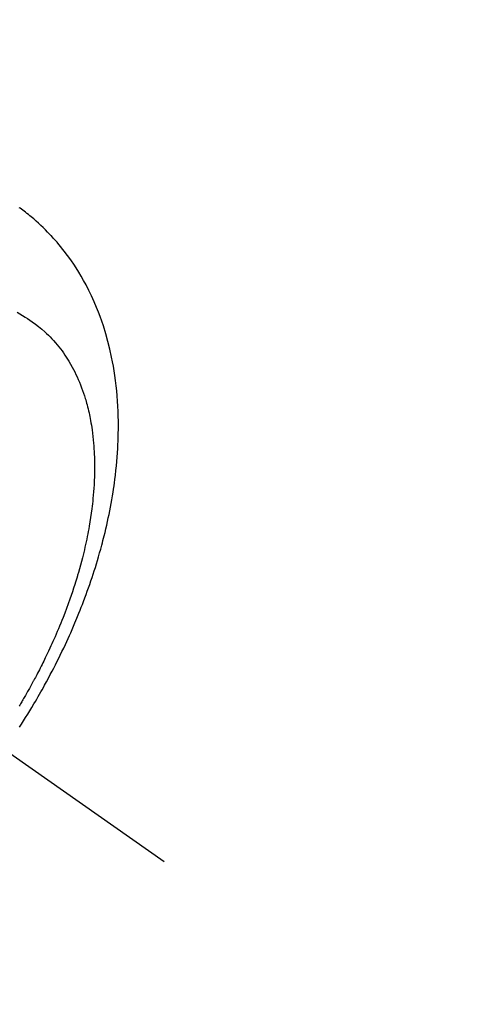
# Model space of a CAD drawing. Extents: x 0 to 26473, y -11045 to -2175.
# Drawn here: x 15600 to 15623, y -3942 to -3892 of the extents above; entities that cross this region are included whole.
import ezdxf

# ---------------------------------------------------------------- set-up
doc = ezdxf.new("R2010")
doc.units = 0
doc.header["$LTSCALE"] = 50
doc.header["$MEASUREMENT"] = 0
doc.linetypes.add('CENTER2', pattern=[1.125, 0.75, -0.125, 0.125, -0.125])
doc.linetypes.add('HIDDEN', pattern=[0.375, 0.25, -0.125])
doc.layers.get('0').update_dxf_attribs({"linetype": 'CONTINUOUS'})
doc.layers.add('150-機器', color=8, linetype='CONTINUOUS')
doc.layers.add('160-文字', color=254, linetype='CONTINUOUS')
doc.styles.add('KH001', font='txt')
doc.dimstyles.new('KH1xx030', dxfattribs={"dimscale": 30, "dimtxt": 2, "dimasz": 0.6, "dimexe": 0.3, "dimexo": 1.2, "dimgap": 0.5, "dimtad": 3, "dimdec": 1, "dimdsep": 46, "dimlunit": 6, "dimtxsty": 'KH001', "dimblk": 'DOT', "dimcen": 1, "dimdle": 1, "dimclrd": 256, "dimclre": 256, "dimclrt": 256, "dimadec": 0, "dimazin": 0, "dimtfac": 1, "dimtdec": 1, "dimtix": 1, "dimtmove": 2, "dimatfit": 3, "dimldrblk": 'CLOSEDBLANK', "dimfxl": 1, "dimtolj": 1, "dimtzin": 0, "dimlwd": -1, "dimlwe": -1, "dimarcsym": 0})

# ---------------------------------------------------------------- blocks, each defined once
blk = doc.blocks.new('F402_H')
at = {"layer": '150-機器', "color": 13, "linetype": 'CENTER2'}
blk.add_line((0, 0), (-244.018, -170.863), dxfattribs=at)
at = {"layer": '150-機器', "color": 13, "linetype": 'HIDDEN'}
for points in [[(-236.686, -164.058), (-236.789, -163.897), (-236.892, -163.735), (-236.994, -163.572), (-237.1, -163.399), (-237.206, -163.226), (-237.311, -163.052), (-237.415, -162.878), (-237.488, -162.754), (-237.56, -162.631), (-237.632, -162.507), (-237.703, -162.383), (-237.768, -162.269), (-237.832, -162.155), (-237.896, -162.04), (-237.959, -161.925), (-238.056, -161.748), (-238.152, -161.571), (-238.246, -161.393), (-238.34, -161.214), (-238.422, -161.057), (-238.503, -160.899), (-238.583, -160.741), (-238.662, -160.583), (-238.75, -160.403), (-238.838, -160.223), (-238.924, -160.042), (-239.009, -159.861), (-239.078, -159.712), (-239.146, -159.563), (-239.213, -159.414), (-239.28, -159.264), (-239.387, -159.019), (-239.492, -158.773), (-239.595, -158.527), (-239.697, -158.279), (-239.757, -158.129), (-239.816, -157.979), (-239.875, -157.828), (-239.933, -157.677), (-239.998, -157.506), (-240.061, -157.334), (-240.124, -157.161), (-240.185, -156.988), (-240.245, -156.817), (-240.304, -156.644), (-240.363, -156.472), (-240.42, -156.299), (-240.475, -156.127), (-240.53, -155.955), (-240.583, -155.783), (-240.635, -155.61), (-240.693, -155.417), (-240.748, -155.223), (-240.803, -155.029), (-240.855, -154.835), (-240.887, -154.717), (-240.917, -154.599), (-240.948, -154.48), (-240.977, -154.362), (-241.022, -154.18), (-241.065, -153.998), (-241.107, -153.815), (-241.148, -153.633), (-241.187, -153.451), (-241.225, -153.27), (-241.262, -153.089), (-241.297, -152.907), (-241.333, -152.716), (-241.366, -152.524), (-241.399, -152.333), (-241.429, -152.141), (-241.454, -151.982), (-241.477, -151.823), (-241.499, -151.664), (-241.52, -151.505), (-241.549, -151.275), (-241.575, -151.044), (-241.599, -150.812), (-241.621, -150.581), (-241.638, -150.362), (-241.654, -150.144), (-241.667, -149.925), (-241.678, -149.706), (-241.684, -149.572), (-241.689, -149.437), (-241.693, -149.303), (-241.696, -149.169), (-241.699, -148.954), (-241.699, -148.739), (-241.697, -148.525), (-241.693, -148.31), (-241.684, -148.047), (-241.672, -147.784), (-241.656, -147.522), (-241.636, -147.26), (-241.613, -147.002), (-241.586, -146.744), (-241.555, -146.487), (-241.52, -146.23), (-241.484, -145.996), (-241.445, -145.762), (-241.402, -145.53), (-241.356, -145.298), (-241.267, -144.898), (-241.169, -144.502), (-241.059, -144.108), (-240.938, -143.717), (-240.858, -143.479), (-240.774, -143.243), (-240.685, -143.009), (-240.592, -142.776), (-240.469, -142.485), (-240.339, -142.197), (-240.201, -141.913), (-240.057, -141.632), (-239.938, -141.414), (-239.815, -141.198), (-239.688, -140.986), (-239.556, -140.776), (-239.436, -140.592), (-239.313, -140.412), (-239.186, -140.233), (-239.057, -140.057), (-238.965, -139.936), (-238.871, -139.817), (-238.776, -139.699), (-238.679, -139.582), (-238.586, -139.473), (-238.492, -139.366), (-238.397, -139.26), (-238.3, -139.155), (-238.281, -139.134), (-238.262, -139.114), (-238.242, -139.093), (-238.223, -139.073), (-238.111, -138.956), (-237.997, -138.842), (-237.882, -138.728), (-237.766, -138.616), (-237.648, -138.506), (-237.528, -138.398), (-237.407, -138.292), (-237.284, -138.189), (-237.21, -138.128), (-237.136, -138.069), (-237.061, -138.011), (-236.986, -137.953), (-236.917, -137.902), (-236.849, -137.852), (-236.779, -137.802), (-236.71, -137.753), (-236.671, -137.726)], [(-236.567, -143.011), (-236.705, -143.097), (-236.841, -143.183), (-236.964, -143.262), (-237.086, -143.342), (-237.207, -143.424), (-237.327, -143.507), (-237.491, -143.625), (-237.652, -143.748), (-237.809, -143.876), (-237.962, -144.008), (-238.055, -144.093), (-238.147, -144.18), (-238.236, -144.27), (-238.324, -144.361), (-238.416, -144.461), (-238.507, -144.564), (-238.595, -144.668), (-238.682, -144.775), (-238.762, -144.877), (-238.84, -144.981), (-238.916, -145.086), (-238.989, -145.192), (-239.089, -145.342), (-239.184, -145.495), (-239.275, -145.65), (-239.363, -145.807), (-239.427, -145.927), (-239.488, -146.048), (-239.548, -146.17), (-239.605, -146.293), (-239.666, -146.43), (-239.725, -146.567), (-239.78, -146.706), (-239.834, -146.845), (-239.883, -146.98), (-239.93, -147.115), (-239.974, -147.252), (-240.017, -147.389), (-240.041, -147.469), (-240.064, -147.549), (-240.087, -147.629), (-240.109, -147.71), (-240.135, -147.812), (-240.161, -147.916), (-240.186, -148.019), (-240.209, -148.122), (-240.23, -148.218), (-240.25, -148.313), (-240.269, -148.408), (-240.287, -148.504), (-240.308, -148.624), (-240.328, -148.743), (-240.347, -148.863), (-240.365, -148.984), (-240.387, -149.152), (-240.408, -149.32), (-240.426, -149.489), (-240.442, -149.658), (-240.453, -149.797), (-240.462, -149.937), (-240.471, -150.076), (-240.477, -150.216), (-240.483, -150.37), (-240.488, -150.525), (-240.49, -150.679), (-240.491, -150.834), (-240.491, -150.98), (-240.489, -151.126), (-240.486, -151.273), (-240.481, -151.419), (-240.478, -151.505), (-240.474, -151.592), (-240.47, -151.679), (-240.465, -151.765), (-240.454, -151.941), (-240.441, -152.117), (-240.426, -152.293), (-240.409, -152.469), (-240.396, -152.597), (-240.382, -152.725), (-240.367, -152.853), (-240.351, -152.981), (-240.322, -153.203), (-240.29, -153.424), (-240.255, -153.645), (-240.218, -153.866), (-240.194, -153.998), (-240.17, -154.13), (-240.145, -154.262), (-240.119, -154.394), (-240.091, -154.527), (-240.063, -154.66), (-240.034, -154.793), (-240.004, -154.926), (-239.973, -155.061), (-239.941, -155.195), (-239.908, -155.329), (-239.875, -155.464), (-239.826, -155.654), (-239.775, -155.844), (-239.723, -156.033), (-239.669, -156.222), (-239.657, -156.263), (-239.645, -156.303), (-239.633, -156.344), (-239.62, -156.385), (-239.587, -156.494), (-239.554, -156.603), (-239.521, -156.712), (-239.487, -156.821), (-239.426, -157.009), (-239.365, -157.196), (-239.301, -157.383), (-239.236, -157.57), (-239.153, -157.803), (-239.068, -158.035), (-238.98, -158.267), (-238.891, -158.498), (-238.834, -158.642), (-238.776, -158.786), (-238.717, -158.929), (-238.658, -159.073), (-238.602, -159.205), (-238.545, -159.338), (-238.487, -159.471), (-238.429, -159.603), (-238.38, -159.713), (-238.33, -159.824), (-238.28, -159.935), (-238.229, -160.045), (-238.152, -160.21), (-238.073, -160.375), (-237.994, -160.54), (-237.913, -160.704), (-237.87, -160.792), (-237.826, -160.88), (-237.782, -160.968), (-237.738, -161.056), (-237.693, -161.143), (-237.648, -161.231), (-237.603, -161.318), (-237.557, -161.406), (-237.523, -161.471), (-237.488, -161.537), (-237.453, -161.602), (-237.418, -161.667), (-237.401, -161.699), (-237.384, -161.73), (-237.367, -161.762), (-237.35, -161.793), (-237.295, -161.892), (-237.241, -161.991), (-237.186, -162.09), (-237.131, -162.188), (-237.094, -162.253), (-237.058, -162.318), (-237.021, -162.383), (-236.983, -162.448), (-236.952, -162.501), (-236.921, -162.555), (-236.89, -162.609), (-236.859, -162.662), (-236.827, -162.716), (-236.796, -162.77), (-236.764, -162.824), (-236.733, -162.877), (-236.701, -162.931), (-236.668, -162.984)]]:
    blk.add_lwpolyline(points, dxfattribs=at)
blk = doc.blocks.new('_ClosedBlank')
at = {"color": 0, "linetype": 'ByBlock', "lineweight": -2}
for p, q in [((-1, 0.1667), (0, 0)), ((-1, 0.1667), (-1, -0.1667)), ((0, 0), (-1, -0.1667))]:
    blk.add_line(p, q, dxfattribs=at)
blk = doc.blocks.new('_Dot')
at = {"color": 0, "linetype": 'ByBlock', "lineweight": -2}
blk.add_line((-0.5, 0), (-1, 0), dxfattribs=at)
at = {"color": 0, "linetype": 'ByBlock', "const_width": 0.5}
blk.add_lwpolyline([(-0.25, 0, 1), (0.25, 0, 1)], format="xyb", close=True, dxfattribs=at)

msp = doc.modelspace()

# ---------------------------------------------------------------- block references
at = {"layer": '150-機器', "xscale": -1}
msp.add_blockref('F402_H', (15363.016, -3764.117), dxfattribs=at)

# ---------------------------------------------------------------- leaders
at = {"layer": '160-文字', "annotation_type": 0, "has_hookline": 1, "hookline_direction": 1}
for points, text_width in [([(15818.358, -3744.327), (15681.842, -5699.334), (15663.842, -5699.334)], 1240.203), ([(16087.376, -3751.951), (15921.304, -5976.946), (15903.304, -5976.946)], 1630.051)]:
    msp.add_leader(points, dimstyle='KH1xx030', override={"dimgap": 0.5, "dimtad": 1}, dxfattribs=dict(at, text_width=text_width))

doc.saveas('drawing.dxf')
